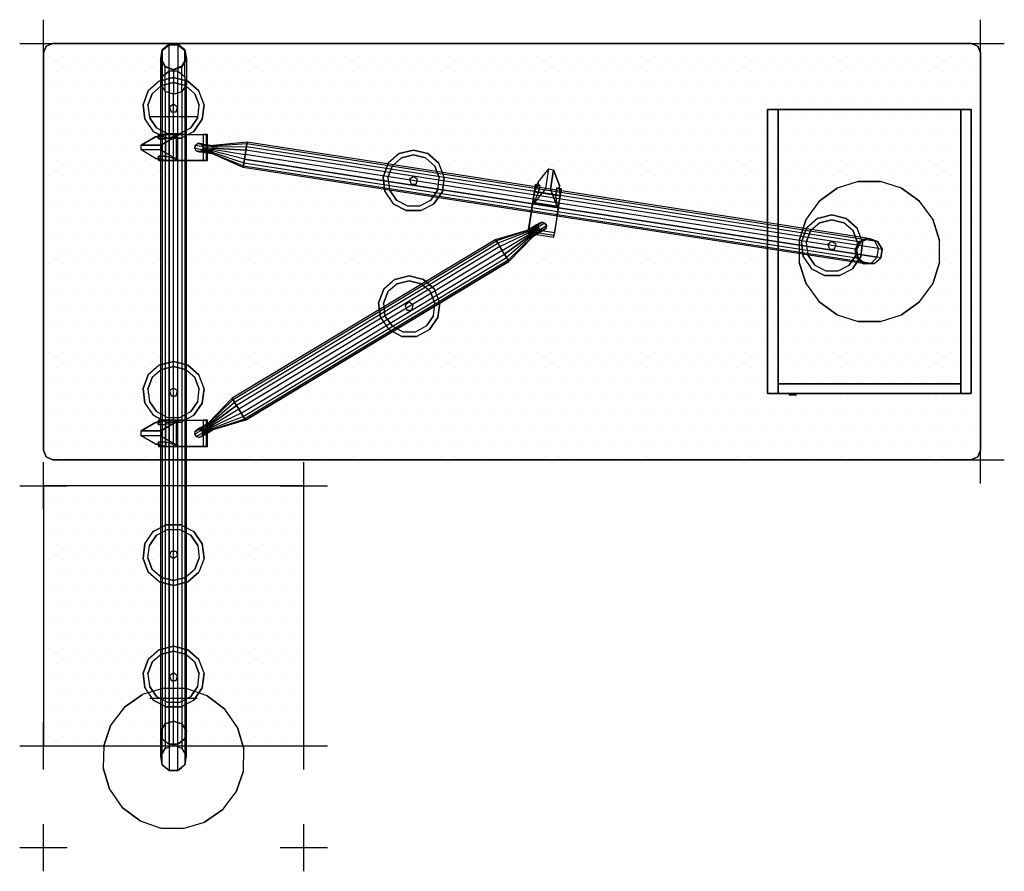
# Model space of a CAD drawing. Extents: x -0.05 to 2.03, y -1.75 to 0.05.
import ezdxf

# ---------------------------------------------------------------- set-up
doc = ezdxf.new("R2010")
doc.units = 0
doc.header["$LTSCALE"] = 100
doc.header["$MEASUREMENT"] = 0
for name, color, linetype in [('3DISOTTA_ACCESSORI', 254, 'CONTINUOUS'), ('3DISOTTA_ACCESSORI_STRUTTURA', 3, 'CONTINUOUS'), ('3DISOTTA_CASSETIERA', 7, 'CONTINUOUS'), ('3DISOTTA_CRISTALLO', 4, 'CONTINUOUS'), ('3DISOTTA_STUTTURA', 1, 'CONTINUOUS'), ('3DPICKPOINT', 1, 'CONTINUOUS'), ('PICKPOINT', 1, 'CONTINUOUS')]:
    doc.layers.add(name, color=color, linetype=linetype)
pattern_1 = [(0, (-2.316738, 1.190167), (0.015625, 0.03125), [0, -0.03125])]

# ---------------------------------------------------------------- blocks, each defined once
blk = doc.blocks.new('ISOTTA_ATT1')
at = {"layer": '3DISOTTA_ACCESSORI_STRUTTURA', "extrusion": (-1, 1.08764e-14, 6.34936e-18)}
for p, q in [((0.0225, 0.0266, 0.0911), (0, -0.0116, 0.0594)), ((0.0325, 0.0266, 0.0911), (0.0225, 0.0266, 0.0911))]:
    blk.add_line(p, q, dxfattribs=at)
at = {"layer": '3DISOTTA_ACCESSORI_STRUTTURA', "extrusion": (1, 7.33917e-15, 6.34936e-18)}
blk.add_line((0.0325, 0.0266, 0.0911), (0.055, -0.0116, 0.0594), dxfattribs=at)
at = {"layer": '3DISOTTA_ACCESSORI_STRUTTURA', "extrusion": (-5.38839e-15, -0.493678, 0.869644)}
blk.add_line((0, -0.0107, 0.0578), (0, -0.0116, 0.0594), dxfattribs=at)
at = {"layer": '3DISOTTA_ACCESSORI_STRUTTURA', "extrusion": (3.6423e-15, -0.493678, 0.869644)}
blk.add_line((0.055, -0.0107, 0.0578), (0.055, -0.0116, 0.0594), dxfattribs=at)
at = {"layer": '3DISOTTA_ACCESSORI_STRUTTURA', "extrusion": (-1, 1.09038e-14, -1.83386e-18)}
blk.add_lwpolyline([(-0.0094, 0.0533), (0.0094, 0.0533), (0.0238, 0.0412), (0.0271, 0.0227), (0.0177, 0.0064), (0, 0), (-0.0177, 0.0064), (-0.0271, 0.0227), (-0.0238, 0.0412)], close=True, dxfattribs=at)
at = {"layer": '3DISOTTA_ACCESSORI_STRUTTURA', "extrusion": (1, 7.3666e-15, -1.83386e-18), "elevation": 0.055}
blk.add_lwpolyline([(0.0094, 0.0533), (-0.0094, 0.0533), (-0.0238, 0.0412), (-0.0271, 0.0227), (-0.0177, 0.0064), (0, 0), (0.0177, 0.0064), (0.0271, 0.0227), (0.0238, 0.0412)], close=True, dxfattribs=at)
at = {"layer": '3DISOTTA_ACCESSORI_STRUTTURA'}
for points, invisible_edges in [([(0.0225, 0.0685, 0.0404), (0.0093, 0.0317, 0.0389), (0.0046, 0.0313, 0.0156), (0.0046, 0.0378, 0.0151)], 1), ([(0.0225, 0.0685, 0.0404), (0.0325, 0.0685, 0.0404), (0.0504, 0.0378, 0.0151), (0.0046, 0.0378, 0.0151)], 4), ([(0.009, 0.0164, 0.0563), (0.0225, 0.0266, 0.0911), (0.0225, 0.0685, 0.0404), (0.0093, 0.0317, 0.0389)], 5), ([(0.046, 0.0164, 0.0563), (0.0325, 0.0266, 0.0911), (0.0325, 0.0685, 0.0404), (0.0457, 0.0317, 0.0389)], 5), ([(0.0325, 0.0685, 0.0404), (0.0457, 0.0317, 0.0389), (0.0504, 0.0313, 0.0156), (0.0504, 0.0378, 0.0151)], 1), ([(0.0504, 0.0378, 0.0151), (0.0046, 0.0378, 0.0151), (0, 0.0163, -0.0021), (0.055, 0.0163, -0.0021)], 1), ([(0, 0.0315, 0.0387), (0, 0.0238, 0.0412), (0, 0.0094, 0.0533), (0, 0.0167, 0.0566)], 5), ([(0, 0.0271, 0.0227), (0, 0.0313, 0.0156), (0, 0.0315, 0.0387), (0, 0.0238, 0.0412)], 5), ([(0, 0.0163, -0.0021), (0, 0.0177, 0.0064), (0, 0.0271, 0.0227), (0, 0.0313, 0.0156)], 5), ([(0, -0.0116, 0.0594), (0.0021, -0.0068, 0.0602), (0.009, 0.0164, 0.0563), (0.0225, 0.0266, 0.0911)], 5), ([(0, -0.0116, 0.0594), (0.055, -0.0116, 0.0594), (0.0325, 0.0266, 0.0911), (0.0225, 0.0266, 0.0911)], 1), ([(0.055, -0.0116, 0.0594), (0.0529, -0.0068, 0.0602), (0.046, 0.0164, 0.0563), (0.0325, 0.0266, 0.0911)], 5), ([(0.055, 0.0315, 0.0387), (0.055, 0.0238, 0.0412), (0.055, 0.0094, 0.0533), (0.055, 0.0167, 0.0566)], 5), ([(0.055, 0.0271, 0.0227), (0.055, 0.0313, 0.0156), (0.055, 0.0315, 0.0387), (0.055, 0.0238, 0.0412)], 5), ([(0.055, 0.0163, -0.0021), (0.055, 0.0177, 0.0064), (0.055, 0.0271, 0.0227), (0.055, 0.0313, 0.0156)], 5), ([(0, 0.0163, -0.0021), (0, 0.0177, 0.0064), (0, 0), (0, -0.0065, -0.0059)], 5), ([(0, -0.0094, 0.0533), (0, -0.0061, 0.0608), (0, 0.0167, 0.0566), (0, 0.0094, 0.0533)], 5), ([(0.055, 0.0163, -0.0021), (0.055, 0.0177, 0.0064), (0.055, 0), (0.055, -0.0065, -0.0059)], 5), ([(0.055, -0.0094, 0.0533), (0.055, -0.0061, 0.0608), (0.055, 0.0167, 0.0566), (0.055, 0.0094, 0.0533)], 5), ([(0, 0), (0, -0.0065, -0.0059), (0, -0.0627, -0.0056), (0, -0.0177, 0.0064)], 5), ([(0, -0.0107, 0.0578), (0, -0.0238, 0.0412), (0, -0.0094, 0.0533), (0, -0.0061, 0.0608)], 5), ([(0, -0.0107, 0.0578), (0.0021, -0.0068, 0.0602), (0, -0.0116, 0.0594)], 2), ([(0, -0.0116, 0.0594), (0, -0.0689, 0.0121), (0, -0.0238, 0.0412), (0, -0.0107, 0.0578)], 6), ([(0.055, -0.0116, 0.0594), (0, -0.0116, 0.0594), (0, -0.025, 0.0484), (0.055, -0.025, 0.0484)], 5), ([(0, -0.0627, -0.0056), (0, -0.0177, 0.0064), (0, -0.0271, 0.0227), (0, -0.072, 0.0011)], 5), ([(0.055, -0.0107, 0.0578), (0.0529, -0.0068, 0.0602), (0.055, -0.0116, 0.0594)], 2), ([(0.055, 0), (0.055, -0.0065, -0.0059), (0.055, -0.0627, -0.0056), (0.055, -0.0177, 0.0064)], 5), ([(0.055, -0.0107, 0.0578), (0.055, -0.0238, 0.0412), (0.055, -0.0094, 0.0533), (0.055, -0.0061, 0.0608)], 5), ([(0.055, -0.0116, 0.0594), (0.055, -0.0689, 0.0121), (0.055, -0.0238, 0.0412), (0.055, -0.0107, 0.0578)], 6), ([(0.055, -0.0627, -0.0056), (0.055, -0.0177, 0.0064), (0.055, -0.0271, 0.0227), (0.055, -0.072, 0.0011)], 5), ([(0, -0.0271, 0.0227), (0, -0.072, 0.0011), (0, -0.0689, 0.0121), (0, -0.0238, 0.0412)], 5), ([(0, -0.025, 0.0484), (0.055, -0.025, 0.0484), (0.055, -0.0689, 0.0121), (0, -0.0689, 0.0121)], 1), ([(0.055, -0.0271, 0.0227), (0.055, -0.072, 0.0011), (0.055, -0.0689, 0.0121), (0.055, -0.0238, 0.0412)], 5)]:
    blk.add_3dface(points, dxfattribs=dict(at, invisible_edges=invisible_edges))
for points in [[(0.0225, 0.0685, 0.0404), (0.0325, 0.0685, 0.0404), (0.0325, 0.0266, 0.0911), (0.0225, 0.0266, 0.0911)], [(0, 0.0163, -0.0021), (0.0046, 0.0378, 0.0151), (0.0046, 0.0313, 0.0156)], [(0, 0.0167, 0.0566), (0.009, 0.0164, 0.0563), (0.0093, 0.0317, 0.0389), (0, 0.0315, 0.0387)], [(0.0093, 0.0317, 0.0389), (0, 0.0315, 0.0387), (0, 0.0313, 0.0156), (0.0046, 0.0313, 0.0156)], [(0, 0.0313, 0.0156), (0.0046, 0.0313, 0.0156), (0, 0.0163, -0.0021)], [(0.055, 0.0167, 0.0566), (0.046, 0.0164, 0.0563), (0.0457, 0.0317, 0.0389), (0.055, 0.0315, 0.0387)], [(0.0457, 0.0317, 0.0389), (0.055, 0.0315, 0.0387), (0.055, 0.0313, 0.0156), (0.0504, 0.0313, 0.0156)], [(0.055, 0.0163, -0.0021), (0.0504, 0.0378, 0.0151), (0.0504, 0.0313, 0.0156)], [(0.055, 0.0313, 0.0156), (0.0504, 0.0313, 0.0156), (0.055, 0.0163, -0.0021)], [(0.0021, -0.0068, 0.0602), (0.009, 0.0164, 0.0563), (0, 0.0167, 0.0566), (0, -0.0061, 0.0608)], [(0, 0.0163, -0.0021), (0.055, 0.0163, -0.0021), (0.055, -0.0065, -0.0059), (0, -0.0065, -0.0059)], [(0.0529, -0.0068, 0.0602), (0.046, 0.0164, 0.0563), (0.055, 0.0167, 0.0566), (0.055, -0.0061, 0.0608)], [(0.0021, -0.0068, 0.0602), (0, -0.0061, 0.0608), (0, -0.0107, 0.0578)], [(0.055, -0.0627, -0.0056), (0, -0.0627, -0.0056), (0, -0.0065, -0.0059), (0.055, -0.0065, -0.0059)], [(0.0529, -0.0068, 0.0602), (0.055, -0.0061, 0.0608), (0.055, -0.0107, 0.0578)], [(0, -0.072, 0.0011), (0.055, -0.072, 0.0011), (0.055, -0.0627, -0.0056), (0, -0.0627, -0.0056)], [(0.055, -0.0689, 0.0121), (0, -0.0689, 0.0121), (0, -0.072, 0.0011), (0.055, -0.072, 0.0011)]]:
    blk.add_3dface(points, dxfattribs=at)
blk = doc.blocks.new('ISOTTA_ATT2')
at = {"layer": '3DISOTTA_ACCESSORI_STRUTTURA', "extrusion": (-9.37031e-15, -6.67945e-14, -1), "elevation": 0.0172}
blk.add_lwpolyline([(0.09, 0.0094), (0.0921, 0.0037), (0.0973, 0.0007), (0.1033, 0.0017), (0.1072, 0.0064), (0.1072, 0.0124), (0.1033, 0.0171), (0.0973, 0.0181), (0.0921, 0.0151)], close=True, dxfattribs=at)
at = {"layer": '3DISOTTA_ACCESSORI_STRUTTURA', "extrusion": (-1, -1.92549e-14, 9.36467e-15), "elevation": 0.07}
blk.add_lwpolyline([(-0.0094, -0.0172), (-0.0037, -0.0151), (-0.0007, -0.0099), (-0.0017, -0.0039), (-0.0064, 0), (-0.0124, 0), (-0.0171, -0.0039), (-0.0181, -0.0099), (-0.0151, -0.0151)], close=True, dxfattribs=at)
at = {"layer": '3DISOTTA_ACCESSORI_STRUTTURA'}
for points in [[(-0.07, 0.0151, -0.0151), (0, 0.0271, -0.0469), (0, 0.0365, -0.0306), (-0.07, 0.0181, -0.0099)], [(0, 0.0365, -0.0306), (-0.07, 0.0181, -0.0099), (-0.07, 0.0171, -0.0039), (0, 0.0332, -0.0121)], [(-0.07, 0.0171, -0.0039), (0, 0.0332, -0.0121), (0, 0.0188), (-0.07, 0.0124)], [(0, 0.0094, -0.0533), (-0.07, 0.0094, -0.0172), (-0.07, 0.0151, -0.0151), (0, 0.0271, -0.0469)], [(-0.1033, 0.0171, -0.0172), (-0.09, 0.0171, -0.0039), (-0.09, 0.0124), (-0.1072, 0.0124, -0.0172)], [(-0.09, 0.0124), (-0.1072, 0.0124, -0.0172), (-0.1072, 0.0064, -0.0172), (-0.09, 0.0064)], [(-0.1072, 0.0064, -0.0172), (-0.09, 0.0064), (-0.09, 0.0017, -0.0039), (-0.1033, 0.0017, -0.0172)], [(-0.09, 0.0181, -0.0099), (-0.0973, 0.0181, -0.0172), (-0.1033, 0.0171, -0.0172), (-0.09, 0.0171, -0.0039)], [(-0.09, 0.0017, -0.0039), (-0.1033, 0.0017, -0.0172), (-0.0973, 0.0007, -0.0172), (-0.09, 0.0007, -0.0099)], [(-0.0921, 0.0151, -0.0172), (-0.09, 0.0151, -0.0151), (-0.09, 0.0181, -0.0099), (-0.0973, 0.0181, -0.0172)], [(-0.0973, 0.0007, -0.0172), (-0.09, 0.0007, -0.0099), (-0.09, 0.0037, -0.0151), (-0.0921, 0.0037, -0.0172)], [(-0.09, 0.0094, -0.0172), (-0.0921, 0.0151, -0.0172), (-0.09, 0.0151, -0.0151)], [(-0.09, 0.0037, -0.0151), (-0.0921, 0.0037, -0.0172), (-0.09, 0.0094, -0.0172)], [(-0.09, 0.0181, -0.0099), (-0.07, 0.0181, -0.0099), (-0.07, 0.0151, -0.0151), (-0.09, 0.0151, -0.0151)], [(-0.07, 0.0171, -0.0039), (-0.09, 0.0171, -0.0039), (-0.09, 0.0181, -0.0099), (-0.07, 0.0181, -0.0099)], [(-0.09, 0.0124), (-0.07, 0.0124), (-0.07, 0.0171, -0.0039), (-0.09, 0.0171, -0.0039)], [(-0.07, 0.0151, -0.0151), (-0.09, 0.0151, -0.0151), (-0.09, 0.0094, -0.0172), (-0.07, 0.0094, -0.0172)], [(-0.07, 0.0064), (-0.09, 0.0064), (-0.09, 0.0124), (-0.07, 0.0124)], [(-0.09, 0.0094, -0.0172), (-0.07, 0.0094, -0.0172), (-0.07, 0.0037, -0.0151), (-0.09, 0.0037, -0.0151)], [(-0.07, 0.0017, -0.0039), (-0.09, 0.0017, -0.0039), (-0.09, 0.0064), (-0.07, 0.0064)], [(-0.07, 0.0037, -0.0151), (-0.09, 0.0037, -0.0151), (-0.09, 0.0007, -0.0099), (-0.07, 0.0007, -0.0099)], [(-0.09, 0.0007, -0.0099), (-0.07, 0.0007, -0.0099), (-0.07, 0.0017, -0.0039), (-0.09, 0.0017, -0.0039)], [(-0.07, 0.0124), (0, 0.0188), (0, 0), (-0.07, 0.0064)], [(-0.07, 0.0037, -0.0151), (0, -0.0083, -0.0469), (0, 0.0094, -0.0533), (-0.07, 0.0094, -0.0172)], [(0, 0), (-0.07, 0.0064), (-0.07, 0.0017, -0.0039), (0, -0.0144, -0.0121)], [(0, -0.0177, -0.0306), (-0.07, 0.0007, -0.0099), (-0.07, 0.0037, -0.0151), (0, -0.0083, -0.0469)], [(-0.07, 0.0017, -0.0039), (0, -0.0144, -0.0121), (0, -0.0177, -0.0306), (-0.07, 0.0007, -0.0099)]]:
    blk.add_3dface(points, dxfattribs=at)
blk = doc.blocks.new('ISOTTA_APPOGGIO_CRISTALLO')
at = {"layer": '3DISOTTA_ACCESSORI_STRUTTURA'}
for points, elevation in [([(0, 0.065), (-0.0302, 0.0576), (-0.0535, 0.0369), (-0.0645, 0.0078), (-0.0608, -0.023), (-0.0431, -0.0487), (-0.0156, -0.0631), (0.0156, -0.0631), (0.0431, -0.0487), (0.0608, -0.023), (0.0645, 0.0078), (0.0535, 0.0369), (0.0302, 0.0576)], 0.73), ([(0, 0.0547), (-0.0254, 0.0484), (-0.045, 0.0311), (-0.0543, 0.0066), (-0.0511, -0.0194), (-0.0363, -0.0409), (-0.0131, -0.0531), (0.0131, -0.0531), (0.0363, -0.0409), (0.0511, -0.0194), (0.0543, 0.0066), (0.045, 0.0311), (0.0254, 0.0484)], 0.715), ([(0, 0.009), (-0.0086, 0.0028), (-0.0053, -0.0073), (0.0053, -0.0073), (0.0086, 0.0028)], 0.6633)]:
    blk.add_lwpolyline(points, close=True, dxfattribs=dict(at, elevation=elevation))
for points, invisible_edges in [([(0, 0.065, 0.73), (0.0302, 0.0576, 0.73), (0.0535, 0.0369, 0.73), (-0.0302, 0.0576, 0.73)], 4), ([(-0.0302, 0.0576, 0.715), (-0.0254, 0.0484, 0.715), (0, 0.0547, 0.715), (0, 0.065, 0.715)], 7), ([(0, 0.0547, 0.715), (0, 0.065, 0.715), (0.0302, 0.0576, 0.715), (0.0254, 0.0484, 0.715)], 7), ([(0.0535, 0.0369, 0.73), (-0.0302, 0.0576, 0.73), (-0.0535, 0.0369, 0.73), (0.0645, 0.0078, 0.73)], 5), ([(-0.045, 0.0311, 0.715), (-0.0535, 0.0369, 0.715), (-0.0302, 0.0576, 0.715), (-0.0254, 0.0484, 0.715)], 7), ([(-0.045, 0.0311, 0.7), (0.045, 0.0311, 0.7), (0.0254, 0.0484, 0.7), (-0.0254, 0.0484, 0.7)], 5), ([(0.0254, 0.0484, 0.7), (-0.0254, 0.0484, 0.7), (0, 0.0547, 0.7)], 1), ([(0.0254, 0.0484, 0.715), (0.0302, 0.0576, 0.715), (0.0535, 0.0369, 0.715), (0.045, 0.0311, 0.715)], 7), ([(-0.0535, 0.0369, 0.73), (0.0645, 0.0078, 0.73), (0.0608, -0.023, 0.73), (-0.0645, 0.0078, 0.73)], 5), ([(-0.0645, 0.0078, 0.715), (-0.0543, 0.0066, 0.715), (-0.045, 0.0311, 0.715), (-0.0535, 0.0369, 0.715)], 7), ([(0.0543, 0.0066, 0.7), (-0.0543, 0.0066, 0.7), (-0.045, 0.0311, 0.7), (0.045, 0.0311, 0.7)], 5), ([(0.0535, 0.0369, 0.715), (0.045, 0.0311, 0.715), (0.0543, 0.0066, 0.715), (0.0645, 0.0078, 0.715)], 7), ([(-0.0645, 0.0078, 0.73), (0.0608, -0.023, 0.73), (0.0431, -0.0487, 0.73), (-0.0608, -0.023, 0.73)], 5), ([(-0.0511, -0.0194, 0.715), (-0.0608, -0.023, 0.715), (-0.0645, 0.0078, 0.715), (-0.0543, 0.0066, 0.715)], 7), ([(-0.0511, -0.0194, 0.7), (0.0511, -0.0194, 0.7), (0.0543, 0.0066, 0.7), (-0.0543, 0.0066, 0.7)], 5), ([(0.0543, 0.0066, 0.715), (0.0645, 0.0078, 0.715), (0.0608, -0.023, 0.715), (0.0511, -0.0194, 0.715)], 7), ([(-0.0431, -0.0487, 0.715), (-0.0363, -0.0409, 0.715), (-0.0511, -0.0194, 0.715), (-0.0608, -0.023, 0.715)], 7), ([(0.0363, -0.0409, 0.7), (-0.0363, -0.0409, 0.7), (-0.0511, -0.0194, 0.7), (0.0511, -0.0194, 0.7)], 5), ([(0.0608, -0.023, 0.715), (0.0511, -0.0194, 0.715), (0.0363, -0.0409, 0.715), (0.0431, -0.0487, 0.715)], 7), ([(0.0431, -0.0487, 0.73), (-0.0608, -0.023, 0.73), (-0.0431, -0.0487, 0.73), (0.0156, -0.0631, 0.73)], 5), ([(-0.0131, -0.0531, 0.715), (-0.0156, -0.0631, 0.715), (-0.0431, -0.0487, 0.715), (-0.0363, -0.0409, 0.715)], 7), ([(-0.0131, -0.0531, 0.7), (0.0131, -0.0531, 0.7), (0.0363, -0.0409, 0.7), (-0.0363, -0.0409, 0.7)], 4), ([(0.0363, -0.0409, 0.715), (0.0431, -0.0487, 0.715), (0.0156, -0.0631, 0.715), (0.0131, -0.0531, 0.715)], 7), ([(-0.0431, -0.0487, 0.73), (0.0156, -0.0631, 0.73), (-0.0156, -0.0631, 0.73)], 1), ([(0.0156, -0.0631, 0.715), (0.0131, -0.0531, 0.715), (-0.0131, -0.0531, 0.715), (-0.0156, -0.0631, 0.715)], 7)]:
    blk.add_3dface(points, dxfattribs=dict(at, invisible_edges=invisible_edges))
blk = doc.blocks.new('PCKPOINT')
at = {"layer": 'PICKPOINT'}
for p, q in [((0, -0.05), (0, 0.05)), ((-0.05, 0), (0.05, 0)), ((0, 0, 0.05), (0, 0, -0.05))]:
    blk.add_line(p, q, dxfattribs=at)
blk.add_point((0, 0), dxfattribs=at)

msp = doc.modelspace()

# ---------------------------------------------------------------- hatches: boundary and pattern name
at = {"layer": '3DISOTTA_CRISTALLO'}
h = msp.add_hatch(dxfattribs=at)
h.set_pattern_fill('DOTS', color=256, scale=0.5, style=0)
h.set_pattern_definition(pattern_1)
h.paths.add_polyline_path([(0.02, 0, 0.414214), (0, -0.02), (0, -0.86, 0.414214), (0.02, -0.88), (1.96, -0.88, 0.414214), (1.98, -0.86), (1.98, -0.02, 0.414214), (1.96, 0)])
h = msp.add_hatch(dxfattribs=at)
h.set_pattern_fill('DOTS', color=256, scale=0.5, style=0)
h.set_pattern_definition(pattern_1)
h.paths.add_polyline_path([(0, -0.935), (0, -1.485), (0.55, -1.485), (0.55, -0.935)])

# ---------------------------------------------------------------- linework, layer by layer
at = {"layer": '3DISOTTA_ACCESSORI'}
msp.add_lwpolyline([(0.2479, -0.0323), (0.2573, -0.0486), (0.275, -0.055), (0.2927, -0.0486), (0.3021, -0.0323), (0.2988, -0.0138), (0.2844, -0.0017), (0.2656, -0.0017), (0.2512, -0.0138)], close=True, dxfattribs=at)
at = {"layer": '3DISOTTA_ACCESSORI', "extrusion": (0, -1, 0), "elevation": 0.74}
msp.add_lwpolyline([(1.575, 0.482), (1.591, 0.482), (1.591, 0.45), (1.575, 0.45)], close=True, dxfattribs=at)
at = {"layer": '3DISOTTA_ACCESSORI'}
for points in [[(0.2512, -0.0138), (0.2512, -0.015, 0.015), (0.2479, -0.0336, 0.015), (0.2479, -0.0323)], [(0.2656, -0.003, 0.015), (0.2656, -0.0017), (0.2512, -0.0138), (0.2512, -0.015, 0.015)], [(0.2844, -0.0017), (0.2844, -0.003, 0.015), (0.2656, -0.003, 0.015), (0.2656, -0.0017)], [(0.2988, -0.015, 0.015), (0.2988, -0.0138), (0.2844, -0.0017), (0.2844, -0.003, 0.015)], [(0.3021, -0.0323), (0.3021, -0.0336, 0.015), (0.2988, -0.015, 0.015), (0.2988, -0.0138)], [(0.2479, -0.0336, 0.015), (0.2479, -0.0323), (0.2573, -0.0486), (0.2573, -0.0499, 0.015)], [(0.2927, -0.0499, 0.015), (0.2927, -0.0486), (0.3021, -0.0323), (0.3021, -0.0336, 0.015)], [(0.2573, -0.0499, 0.015), (0.2573, -0.0486), (0.275, -0.055), (0.275, -0.0563, 0.015)], [(0.275, -0.055), (0.275, -0.0563, 0.015), (0.2927, -0.0499, 0.015), (0.2927, -0.0486)], [(1.575, -0.743, 0.45), (1.591, -0.743, 0.45), (1.591, -0.743, 0.482), (1.575, -0.743, 0.482)]]:
    msp.add_3dface(points, dxfattribs=at)
for points, invisible_edges in [([(0.2927, -0.0486), (0.2479, -0.0323), (0.2512, -0.0138), (0.3021, -0.0323)], 5), ([(0.2512, -0.0138), (0.3021, -0.0323), (0.2988, -0.0138), (0.2656, -0.0017)], 5), ([(0.2988, -0.0138), (0.2656, -0.0017), (0.2844, -0.0017)], 1), ([(0.2573, -0.0486), (0.275, -0.055), (0.2927, -0.0486), (0.2479, -0.0323)], 4)]:
    msp.add_3dface(points, dxfattribs=dict(at, invisible_edges=invisible_edges))
at = {"layer": '3DISOTTA_ACCESSORI_STRUTTURA', "elevation": 0.56}
msp.add_lwpolyline([(1.7215, -0.2918), (1.6769, -0.3063), (1.6389, -0.3339), (1.6113, -0.3719), (1.5968, -0.4165), (1.5968, -0.4635), (1.6113, -0.5081), (1.6389, -0.5461), (1.6769, -0.5737), (1.7215, -0.5882), (1.7685, -0.5882), (1.8131, -0.5737), (1.8511, -0.5461), (1.8787, -0.5081), (1.8932, -0.4635), (1.8932, -0.4165), (1.8787, -0.3719), (1.8511, -0.3339), (1.8131, -0.3063), (1.7685, -0.2918)], close=True, dxfattribs=at)
at = {"layer": '3DISOTTA_ACCESSORI_STRUTTURA'}
msp.add_lwpolyline([(0.2546, -1.3626), (0.2097, -1.3762), (0.1711, -1.403), (0.1428, -1.4404), (0.1274, -1.4847), (0.1264, -1.5316), (0.14, -1.5765), (0.1668, -1.6151), (0.2042, -1.6434), (0.2485, -1.6588), (0.2954, -1.6598), (0.3403, -1.6462), (0.3789, -1.6194), (0.4072, -1.582), (0.4226, -1.5377), (0.4236, -1.4908), (0.41, -1.4459), (0.3832, -1.4073), (0.3458, -1.379), (0.3015, -1.3636)], close=True, dxfattribs=at)
for points, invisible_edges in [([(1.6769, -0.3063, 0.5675), (1.7269, -0.4193, 0.575), (1.7269, -0.4193, 0.575), (1.6389, -0.3339, 0.5675)], 7), ([(1.7444, -0.4125, 0.575), (1.7215, -0.2918, 0.5675), (1.6769, -0.3063, 0.5675), (1.7269, -0.4193, 0.575)], 5), ([(1.7685, -0.2918, 0.5675), (1.7622, -0.4186, 0.575), (1.7444, -0.4125, 0.575), (1.7215, -0.2918, 0.5675)], 5), ([(1.772, -0.4347, 0.575), (1.8131, -0.3063, 0.5675), (1.7685, -0.2918, 0.5675), (1.7622, -0.4186, 0.575)], 5), ([(1.8511, -0.3339, 0.5675), (1.772, -0.4347, 0.575), (1.772, -0.4347, 0.575), (1.8131, -0.3063, 0.5675)], 7), ([(1.7269, -0.4193, 0.575), (1.6389, -0.3339, 0.5675), (1.6113, -0.3719, 0.5675), (1.7224, -0.4275, 0.575)], 5), ([(1.772, -0.4347, 0.575), (1.8787, -0.3719, 0.5675), (1.8511, -0.3339, 0.5675), (1.772, -0.4347, 0.575)], 5), ([(1.6113, -0.3719, 0.5675), (1.7224, -0.4275, 0.575), (1.7178, -0.4358, 0.575), (1.5968, -0.4165, 0.5675)], 5), ([(1.8932, -0.4165, 0.5675), (1.7705, -0.444, 0.575), (1.772, -0.4347, 0.575), (1.8787, -0.3719, 0.5675)], 5), ([(1.7178, -0.4358, 0.575), (1.5968, -0.4165, 0.5675), (1.5968, -0.4635, 0.5675), (1.7178, -0.4358, 0.575)], 5), ([(1.5968, -0.4635, 0.5675), (1.7178, -0.4358, 0.575), (1.7178, -0.4358, 0.575), (1.6113, -0.5081, 0.5675)], 7), ([(1.7178, -0.4358, 0.575), (1.6113, -0.5081, 0.5675), (1.6389, -0.5461, 0.5675), (1.7215, -0.4542, 0.575)], 5), ([(1.7691, -0.4533, 0.575), (1.8932, -0.4635, 0.5675), (1.8932, -0.4165, 0.5675), (1.7705, -0.444, 0.575)], 5), ([(1.6389, -0.5461, 0.5675), (1.7215, -0.4542, 0.575), (1.7361, -0.466, 0.575), (1.6769, -0.5737, 0.5675)], 5), ([(1.762, -0.4595, 0.575), (1.7685, -0.5882, 0.5675), (1.8131, -0.5737, 0.5675), (1.7691, -0.4533, 0.575)], 5), ([(1.8131, -0.5737, 0.5675), (1.7691, -0.4533, 0.575), (1.7691, -0.4533, 0.575), (1.8511, -0.5461, 0.5675)], 7), ([(1.7691, -0.4533, 0.575), (1.8511, -0.5461, 0.5675), (1.8787, -0.5081, 0.5675), (1.7691, -0.4533, 0.575)], 5), ([(1.8787, -0.5081, 0.5675), (1.7691, -0.4533, 0.575), (1.7691, -0.4533, 0.575), (1.8932, -0.4635, 0.5675)], 7), ([(1.7361, -0.466, 0.575), (1.6769, -0.5737, 0.5675), (1.7215, -0.5882, 0.5675), (1.7549, -0.4656, 0.575)], 5), ([(1.7215, -0.5882, 0.5675), (1.7549, -0.4656, 0.575), (1.762, -0.4595, 0.575), (1.7685, -0.5882, 0.5675)], 5), ([(0.275, -1.4837, 0.015), (0.2546, -1.3626, 0.0075), (0.2097, -1.3762, 0.0075), (0.2573, -1.4901, 0.015)], 5), ([(0.3015, -1.3636, 0.0075), (0.2927, -1.4901, 0.015), (0.275, -1.4837, 0.015), (0.2546, -1.3626, 0.0075)], 5), ([(0.3021, -1.5064, 0.015), (0.3458, -1.379, 0.0075), (0.3015, -1.3636, 0.0075), (0.2927, -1.4901, 0.015)], 5), ([(0.2097, -1.3762, 0.0075), (0.2573, -1.4901, 0.015), (0.2573, -1.4901, 0.015), (0.1711, -1.403, 0.0075)], 7), ([(0.3832, -1.4073, 0.0075), (0.3021, -1.5064, 0.015), (0.3021, -1.5064, 0.015), (0.3458, -1.379, 0.0075)], 7), ([(0.2573, -1.4901, 0.015), (0.1711, -1.403, 0.0075), (0.1428, -1.4404, 0.0075), (0.2526, -1.4983, 0.015)], 5), ([(0.3021, -1.5064, 0.015), (0.41, -1.4459, 0.0075), (0.3832, -1.4073, 0.0075), (0.3021, -1.5064, 0.015)], 5), ([(0.1428, -1.4404, 0.0075), (0.2526, -1.4983, 0.015), (0.2479, -1.5064, 0.015), (0.1274, -1.4847, 0.0075)], 5), ([(0.4236, -1.4908, 0.0075), (0.3004, -1.5157, 0.015), (0.3021, -1.5064, 0.015), (0.41, -1.4459, 0.0075)], 5), ([(0.2479, -1.5064, 0.015), (0.1274, -1.4847, 0.0075), (0.1264, -1.5316, 0.0075), (0.2479, -1.5064, 0.015)], 5), ([(0.2988, -1.525, 0.015), (0.4226, -1.5377, 0.0075), (0.4236, -1.4908, 0.0075), (0.3004, -1.5157, 0.015)], 5), ([(0.1264, -1.5316, 0.0075), (0.2479, -1.5064, 0.015), (0.2479, -1.5064, 0.015), (0.14, -1.5765, 0.0075)], 7), ([(0.2479, -1.5064, 0.015), (0.14, -1.5765, 0.0075), (0.1668, -1.6151, 0.0075), (0.2512, -1.525, 0.015)], 5), ([(0.1668, -1.6151, 0.0075), (0.2512, -1.525, 0.015), (0.2656, -1.537, 0.015), (0.2042, -1.6434, 0.0075)], 5), ([(0.2656, -1.537, 0.015), (0.2042, -1.6434, 0.0075), (0.2485, -1.6588, 0.0075), (0.2844, -1.537, 0.015)], 5), ([(0.2485, -1.6588, 0.0075), (0.2844, -1.537, 0.015), (0.2916, -1.531, 0.015), (0.2954, -1.6598, 0.0075)], 5), ([(0.2916, -1.531, 0.015), (0.2954, -1.6598, 0.0075), (0.3403, -1.6462, 0.0075), (0.2988, -1.525, 0.015)], 5), ([(0.3403, -1.6462, 0.0075), (0.2988, -1.525, 0.015), (0.2988, -1.525, 0.015), (0.3789, -1.6194, 0.0075)], 7), ([(0.4072, -1.582, 0.0075), (0.2988, -1.525, 0.015), (0.2988, -1.525, 0.015), (0.4226, -1.5377, 0.0075)], 7), ([(0.2988, -1.525, 0.015), (0.3789, -1.6194, 0.0075), (0.4072, -1.582, 0.0075), (0.2988, -1.525, 0.015)], 5)]:
    msp.add_3dface(points, dxfattribs=dict(at, invisible_edges=invisible_edges))
at = {"layer": '3DISOTTA_CASSETIERA'}
for points in [[(1.53, -0.74, 0.01), (1.96, -0.74, 0.01), (1.96, -0.14, 0.01), (1.53, -0.14, 0.01)], [(1.53, -0.74, 0.032), (1.96, -0.74, 0.032), (1.96, -0.14, 0.032), (1.53, -0.14, 0.032)], [(1.96, -0.14, 0.032), (1.96, -0.14, 0.01), (1.53, -0.14, 0.01), (1.53, -0.14, 0.032)], [(1.53, -0.14, 0.01), (1.53, -0.14, 0.032), (1.53, -0.74, 0.032), (1.53, -0.74, 0.01)], [(1.53, -0.14, 0.538), (1.53, -0.14, 0.56), (1.53, -0.74, 0.56), (1.53, -0.74, 0.538)], [(1.53, -0.74, 0.538), (1.96, -0.74, 0.538), (1.96, -0.14, 0.538), (1.53, -0.14, 0.538)], [(1.53, -0.74, 0.56), (1.96, -0.74, 0.56), (1.96, -0.14, 0.56), (1.53, -0.14, 0.56)], [(1.96, -0.14, 0.56), (1.96, -0.14, 0.538), (1.53, -0.14, 0.538), (1.53, -0.14, 0.56)], [(1.53, -0.74, 0.032), (1.53, -0.74, 0.538), (1.53, -0.14, 0.538), (1.53, -0.14, 0.032)], [(1.552, -0.14, 0.032), (1.53, -0.14, 0.032), (1.53, -0.14, 0.538), (1.552, -0.14, 0.538)], [(1.552, -0.74, 0.032), (1.552, -0.74, 0.538), (1.552, -0.14, 0.538), (1.552, -0.14, 0.032)], [(1.552, -0.14, 0.032), (1.938, -0.14, 0.032), (1.938, -0.14, 0.538), (1.552, -0.14, 0.538)], [(1.938, -0.74, 0.032), (1.938, -0.74, 0.538), (1.938, -0.14, 0.538), (1.938, -0.14, 0.032)], [(1.96, -0.14, 0.032), (1.938, -0.14, 0.032), (1.938, -0.14, 0.538), (1.96, -0.14, 0.538)], [(1.96, -0.74, 0.01), (1.96, -0.74, 0.032), (1.96, -0.14, 0.032), (1.96, -0.14, 0.01)], [(1.96, -0.74, 0.538), (1.96, -0.74, 0.56), (1.96, -0.14, 0.56), (1.96, -0.14, 0.538)], [(1.96, -0.74, 0.032), (1.96, -0.74, 0.538), (1.96, -0.14, 0.538), (1.96, -0.14, 0.032)], [(1.552, -0.72, 0.538), (1.938, -0.72, 0.538), (1.938, -0.72, 0.518), (1.552, -0.72, 0.518)], [(1.552, -0.72, 0.518), (1.552, -0.74, 0.518), (1.938, -0.74, 0.518), (1.938, -0.72, 0.518)], [(1.552, -0.72, 0.3693), (1.552, -0.74, 0.3693), (1.938, -0.74, 0.3693), (1.938, -0.72, 0.3693)], [(1.552, -0.72, 0.3493), (1.552, -0.74, 0.3493), (1.938, -0.74, 0.3493), (1.938, -0.72, 0.3493)], [(1.552, -0.72, 0.2007), (1.552, -0.74, 0.2007), (1.938, -0.74, 0.2007), (1.938, -0.72, 0.2007)], [(1.552, -0.72, 0.3693), (1.938, -0.72, 0.3693), (1.938, -0.72, 0.3493), (1.552, -0.72, 0.3493)], [(1.552, -0.72, 0.1807), (1.552, -0.74, 0.1807), (1.938, -0.74, 0.1807), (1.938, -0.72, 0.1807)], [(1.552, -0.72, 0.2007), (1.938, -0.72, 0.2007), (1.938, -0.72, 0.1807), (1.552, -0.72, 0.1807)], [(1.53, -0.74, 0.032), (1.53, -0.74, 0.01), (1.96, -0.74, 0.01), (1.96, -0.74, 0.032)], [(1.53, -0.74, 0.56), (1.53, -0.74, 0.538), (1.96, -0.74, 0.538), (1.96, -0.74, 0.56)], [(1.552, -0.74, 0.032), (1.53, -0.74, 0.032), (1.53, -0.74, 0.538), (1.552, -0.74, 0.538)], [(1.938, -0.74, 0.518), (1.552, -0.74, 0.518), (1.552, -0.74, 0.3693), (1.938, -0.74, 0.3693)], [(1.938, -0.74, 0.3493), (1.552, -0.74, 0.3493), (1.552, -0.74, 0.2007), (1.938, -0.74, 0.2007)], [(1.938, -0.74, 0.1807), (1.552, -0.74, 0.1807), (1.552, -0.74, 0.032), (1.938, -0.74, 0.032)], [(1.96, -0.74, 0.032), (1.938, -0.74, 0.032), (1.938, -0.74, 0.538), (1.96, -0.74, 0.538)]]:
    msp.add_3dface(points, dxfattribs=at)
at = {"layer": '3DISOTTA_CRISTALLO'}
for elevation in [0.745, 0.73]:
    msp.add_lwpolyline([(0, -1.485), (0.55, -1.485), (0.55, -0.935), (0, -0.935)], close=True, dxfattribs=dict(at, elevation=elevation))
at = {"layer": '3DISOTTA_CRISTALLO', "invisible_edges": 5}
for points in [[(0.0059, -0.0059, 0.73), (0.0059, -0.0059, 0.745), (0, -0.02, 0.745), (0, -0.02, 0.73)], [(0, -0.02, 0.745), (0, -0.02, 0.73), (0, -0.86, 0.73), (0, -0.86, 0.745)], [(0.02, 0, 0.745), (0.02, 0, 0.73), (0.0059, -0.0059, 0.73), (0.0059, -0.0059, 0.745)], [(1.96, 0, 0.73), (1.96, 0, 0.745), (0.02, 0, 0.745), (0.02, 0, 0.73)], [(1.9741, -0.0059, 0.745), (1.9741, -0.0059, 0.73), (1.96, 0, 0.73), (1.96, 0, 0.745)], [(1.98, -0.02, 0.73), (1.98, -0.02, 0.745), (1.9741, -0.0059, 0.745), (1.9741, -0.0059, 0.73)], [(1.98, -0.86, 0.745), (1.98, -0.86, 0.73), (1.98, -0.02, 0.73), (1.98, -0.02, 0.745)], [(0, -0.86, 0.745), (0, -0.86, 0.73), (0.0059, -0.8741, 0.73), (0.0059, -0.8741, 0.745)], [(1.9741, -0.8741, 0.73), (1.9741, -0.8741, 0.745), (1.98, -0.86, 0.745), (1.98, -0.86, 0.73)], [(0.0059, -0.8741, 0.73), (0.0059, -0.8741, 0.745), (0.02, -0.88, 0.745), (0.02, -0.88, 0.73)], [(0.02, -0.88, 0.745), (0.02, -0.88, 0.73), (1.96, -0.88, 0.73), (1.96, -0.88, 0.745)], [(1.96, -0.88, 0.745), (1.96, -0.88, 0.73), (1.9741, -0.8741, 0.73), (1.9741, -0.8741, 0.745)]]:
    msp.add_3dface(points, dxfattribs=at)
at = {"layer": '3DISOTTA_STUTTURA', "elevation": 0.575}
msp.add_lwpolyline([(1.7361, -0.466), (1.7549, -0.4656), (1.7691, -0.4533), (1.772, -0.4347), (1.7622, -0.4186), (1.7444, -0.4125), (1.7269, -0.4193), (1.7178, -0.4358), (1.7215, -0.4542)], close=True, dxfattribs=at)
at = {"layer": '3DISOTTA_STUTTURA'}
for points in [[(0.2479, -0.0869, 0.6327), (0.2479, -0.0336, 0.015), (0.2512, -0.015, 0.015), (0.2512, -0.0699, 0.6512)], [(0.2512, -0.015, 0.015), (0.2512, -0.0699, 0.6512), (0.2656, -0.0589, 0.6633), (0.2656, -0.003, 0.015)], [(0.2656, -0.0589, 0.6633), (0.2656, -0.003, 0.015), (0.2844, -0.003, 0.015), (0.2844, -0.0589, 0.6633)], [(0.2844, -0.003, 0.015), (0.2844, -0.0589, 0.6633), (0.2988, -0.0699, 0.6512), (0.2988, -0.015, 0.015)], [(0.2988, -0.0699, 0.6512), (0.2988, -0.015, 0.015), (0.3021, -0.0336, 0.015), (0.3021, -0.0869, 0.6327)], [(0.2573, -0.1017, 0.6164), (0.2573, -0.0499, 0.015), (0.2479, -0.0336, 0.015), (0.2479, -0.0869, 0.6327)], [(0.3021, -0.0336, 0.015), (0.3021, -0.0869, 0.6327), (0.2927, -0.1017, 0.6164), (0.2927, -0.0499, 0.015)], [(0.2512, -0.0699, 0.6512), (0.2512, -1.4701, 0.6512), (0.2656, -1.4811, 0.6633), (0.2656, -0.0589, 0.6633)], [(0.275, -0.0563, 0.015), (0.275, -0.1076, 0.61), (0.2573, -0.1017, 0.6164), (0.2573, -0.0499, 0.015)], [(0.2656, -0.0589, 0.6633), (0.2656, -1.4811, 0.6633), (0.2844, -1.4811, 0.6633), (0.2844, -0.0589, 0.6633)], [(0.2927, -0.1017, 0.6164), (0.2927, -0.0499, 0.015), (0.275, -0.0563, 0.015), (0.275, -0.1076, 0.61)], [(0.2844, -1.4811, 0.6633), (0.2844, -0.0589, 0.6633), (0.2988, -0.0699, 0.6512), (0.2988, -1.4701, 0.6512)], [(0.2479, -1.4531, 0.6327), (0.2479, -0.0869, 0.6327), (0.2512, -0.0699, 0.6512), (0.2512, -1.4701, 0.6512)], [(0.2988, -0.0699, 0.6512), (0.2988, -1.4701, 0.6512), (0.3021, -1.4531, 0.6327), (0.3021, -0.0869, 0.6327)], [(0.2573, -0.1017, 0.6164), (0.2573, -1.4383, 0.6164), (0.2479, -1.4531, 0.6327), (0.2479, -0.0869, 0.6327)], [(0.275, -1.4324, 0.61), (0.275, -0.1076, 0.61), (0.2573, -0.1017, 0.6164), (0.2573, -1.4383, 0.6164)], [(0.2927, -0.1017, 0.6164), (0.2927, -1.4383, 0.6164), (0.275, -1.4324, 0.61), (0.275, -0.1076, 0.61)], [(0.3021, -1.4531, 0.6327), (0.3021, -0.0869, 0.6327), (0.2927, -0.1017, 0.6164), (0.2927, -1.4383, 0.6164)], [(0.4249, -0.2446, 0.6633), (1.7616, -0.4521, 0.6633), (1.7644, -0.4335, 0.6633), (0.4278, -0.226, 0.6633)], [(0.429, -0.2179, 0.6164), (1.7234, -0.4188, 0.6164), (1.7148, -0.4353, 0.61), (0.4263, -0.2353, 0.61)], [(1.7644, -0.4335, 0.6633), (0.4278, -0.226, 0.6633), (0.43, -0.2118, 0.6512), (1.7557, -0.4176, 0.6512)], [(1.7395, -0.4117, 0.6327), (0.4305, -0.2086, 0.6327), (0.429, -0.2179, 0.6164), (1.7234, -0.4188, 0.6164)], [(0.43, -0.2118, 0.6512), (1.7557, -0.4176, 0.6512), (1.7395, -0.4117, 0.6327), (0.4305, -0.2086, 0.6327)], [(0.4227, -0.2589, 0.6512), (1.7484, -0.4646, 0.6512), (1.7616, -0.4521, 0.6633), (0.4249, -0.2446, 0.6633)], [(1.7148, -0.4353, 0.61), (0.4263, -0.2353, 0.61), (0.4236, -0.2528, 0.6164), (1.7179, -0.4537, 0.6164)], [(0.4236, -0.2528, 0.6164), (1.7179, -0.4537, 0.6164), (1.7312, -0.4653, 0.6327), (0.4222, -0.2621, 0.6327)], [(1.7312, -0.4653, 0.6327), (0.4222, -0.2621, 0.6327), (0.4227, -0.2589, 0.6512), (1.7484, -0.4646, 0.6512)], [(0.4008, -0.753, 0.6512), (0.9572, -0.4173, 0.6512), (0.9555, -0.4145, 0.6327), (0.3991, -0.7502, 0.6327)], [(0.9555, -0.4145, 0.6327), (0.3991, -0.7502, 0.6327), (0.404, -0.7582, 0.6164), (0.9604, -0.4226, 0.6164)], [(1.7395, -0.4117, 0.6327), (1.7444, -0.4125, 0.575), (1.7269, -0.4193, 0.575), (1.7234, -0.4188, 0.6164)], [(1.7622, -0.4186, 0.575), (1.7557, -0.4176, 0.6512), (1.7395, -0.4117, 0.6327), (1.7444, -0.4125, 0.575)], [(0.9646, -0.4297, 0.6633), (0.4083, -0.7653, 0.6633), (0.4008, -0.753, 0.6512), (0.9572, -0.4173, 0.6512)], [(0.404, -0.7582, 0.6164), (0.9604, -0.4226, 0.6164), (0.9695, -0.4377, 0.61), (0.4131, -0.7733, 0.61)], [(0.418, -0.7814, 0.6633), (0.9743, -0.4458, 0.6633), (0.9646, -0.4297, 0.6633), (0.4083, -0.7653, 0.6633)], [(1.7269, -0.4193, 0.575), (1.7234, -0.4188, 0.6164), (1.7148, -0.4353, 0.61), (1.7178, -0.4358, 0.575)], [(1.7148, -0.4353, 0.61), (1.7178, -0.4358, 0.575), (1.7215, -0.4542, 0.575), (1.7179, -0.4537, 0.6164)], [(1.7644, -0.4335, 0.6633), (1.772, -0.4347, 0.575), (1.7622, -0.4186, 0.575), (1.7557, -0.4176, 0.6512)], [(1.7691, -0.4533, 0.575), (1.7616, -0.4521, 0.6633), (1.7644, -0.4335, 0.6633), (1.772, -0.4347, 0.575)], [(0.9695, -0.4377, 0.61), (0.4131, -0.7733, 0.61), (0.4223, -0.7885, 0.6164), (0.9786, -0.4528, 0.6164)], [(0.9818, -0.4581, 0.6512), (0.4254, -0.7937, 0.6512), (0.418, -0.7814, 0.6633), (0.9743, -0.4458, 0.6633)], [(0.4223, -0.7885, 0.6164), (0.9786, -0.4528, 0.6164), (0.9835, -0.4609, 0.6327), (0.4271, -0.7965, 0.6327)], [(1.7215, -0.4542, 0.575), (1.7179, -0.4537, 0.6164), (1.7312, -0.4653, 0.6327), (1.7361, -0.466, 0.575)], [(1.7484, -0.4646, 0.6512), (1.7549, -0.4656, 0.575), (1.7691, -0.4533, 0.575), (1.7616, -0.4521, 0.6633)], [(0.4271, -0.7965, 0.6327), (0.9835, -0.4609, 0.6327), (0.9818, -0.4581, 0.6512), (0.4254, -0.7937, 0.6512)], [(1.7312, -0.4653, 0.6327), (1.7361, -0.466, 0.575), (1.7549, -0.4656, 0.575), (1.7484, -0.4646, 0.6512)], [(0.275, -1.4837, 0.015), (0.275, -1.4324, 0.61), (0.2573, -1.4383, 0.6164), (0.2573, -1.4901, 0.015)], [(0.2927, -1.4383, 0.6164), (0.2927, -1.4901, 0.015), (0.275, -1.4837, 0.015), (0.275, -1.4324, 0.61)], [(0.2573, -1.4383, 0.6164), (0.2573, -1.4901, 0.015), (0.2479, -1.5064, 0.015), (0.2479, -1.4531, 0.6327)], [(0.2479, -1.4531, 0.6327), (0.2479, -1.5064, 0.015), (0.2512, -1.525, 0.015), (0.2512, -1.4701, 0.6512)], [(0.3021, -1.5064, 0.015), (0.3021, -1.4531, 0.6327), (0.2927, -1.4383, 0.6164), (0.2927, -1.4901, 0.015)], [(0.2988, -1.4701, 0.6512), (0.2988, -1.525, 0.015), (0.3021, -1.5064, 0.015), (0.3021, -1.4531, 0.6327)], [(0.2512, -1.525, 0.015), (0.2512, -1.4701, 0.6512), (0.2656, -1.4811, 0.6633), (0.2656, -1.537, 0.015)], [(0.2844, -1.537, 0.015), (0.2844, -1.4811, 0.6633), (0.2988, -1.4701, 0.6512), (0.2988, -1.525, 0.015)], [(0.2656, -1.4811, 0.6633), (0.2656, -1.537, 0.015), (0.2844, -1.537, 0.015), (0.2844, -1.4811, 0.6633)]]:
    msp.add_3dface(points, dxfattribs=at)

# ---------------------------------------------------------------- block references
at = {"layer": '3DISOTTA_ACCESSORI_STRUTTURA'}
for p in [(0.275, -0.1375), (0.7821, -0.2905), (1.6659, -0.4277), (0.7728, -0.5564), (0.275, -0.7375), (0.275, -1.3393)]:
    msp.add_blockref('ISOTTA_APPOGGIO_CRISTALLO', p, dxfattribs=at)
for name, p, rotation in [('ISOTTA_ATT1', (0.275, -0.2477, 0.61), 90), ('ISOTTA_ATT2', (0.4249, -0.2446, 0.6633), 351.177919165851), ('ISOTTA_ATT1', (1.0349, -0.3298, 0.61), 351.1779191658511), ('ISOTTA_ATT2', (0.9646, -0.4297, 0.6633), 211.1012040811593), ('ISOTTA_ATT2', (0.418, -0.7814, 0.6633), 31.10120408115981), ('ISOTTA_ATT1', (0.275, -0.8518, 0.61), 90)]:
    msp.add_blockref(name, p, dxfattribs=dict(at, rotation=rotation))
at = {"layer": '3DISOTTA_ACCESSORI_STRUTTURA', "xscale": -1, "rotation": 180}
msp.add_blockref('ISOTTA_APPOGGIO_CRISTALLO', (0.275, -1.0807), dxfattribs=at)
at = {"layer": '3DPICKPOINT'}
for p in [(0, 0), (0, 0, 0.745), (1.98, 0, 0.745), (1.98, 0), (1.98, -0.88), (1.98, -0.88, 0.745), (0, -0.935, 0.715), (0.55, -0.935, 0.715), (0, -1.485, 0.715), (0.55, -1.485, 0.715), (0, -1.7), (0, -1.7, 0.745), (0.55, -1.7, 0.745), (0.55, -1.7)]:
    msp.add_blockref('PCKPOINT', p, dxfattribs=at)
at = {"layer": '3DPICKPOINT', "rotation": 90.00000000000006}
for p in [(0.275, -0.155, 0.61), (0.275, -1.385, 0.61)]:
    msp.add_blockref('PCKPOINT', p, dxfattribs=at)

doc.saveas('drawing.dxf')
